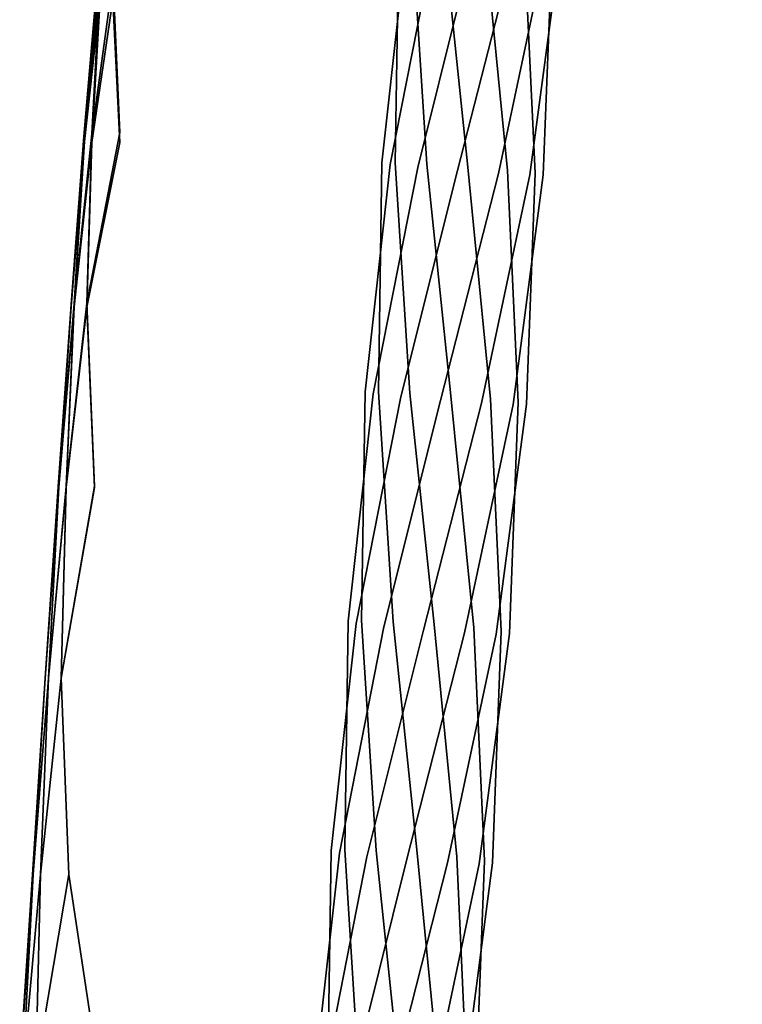
# Model space of a CAD drawing. Units: metres. Extents: x 2.798 to 3.338, y -5.272 to -4.715.
# Drawn here: x 2.846 to 2.93, y -4.994 to -4.878 of the extents above; entities that cross this region are included whole.
import ezdxf
from ezdxf.enums import TextEntityAlignment as Align

# ---------------------------------------------------------------- set-up
doc = ezdxf.new("R2010")
doc.units = ezdxf.units.M
doc.header["$MEASUREMENT"] = 0
for name, color, linetype in [('-Scio 12 -sedak', 7, 'Continuous'), ('72_OFML_OFFICE_D3_ANY', 7, 'Continuous'), ('Scio 12 -kov', 7, 'Continuous')]:
    doc.layers.add(name, color=color, linetype=linetype)
doc.styles.add('PXCAD_STANDARD', font='txt')

# ---------------------------------------------------------------- blocks, each defined once
blk = doc.blocks.new('de45fdec-ba2d-4691-b259-910f4da7bad4')
at = {"layer": '-Scio 12 -sedak'}
for points, invisible_edges in [([(-148.93, 170.65, 389.53), (-129.74, 171.29, 389.16), (-130.62, 151.5, 389.81)], 15), ([(-183.31, 169.12, 389.96), (-167.18, 169.89, 389.74), (-168.37, 150.8, 390.51)], 15), ([(-168.37, 150.8, 390.51), (-167.18, 169.89, 389.74), (-148.93, 170.65, 389.53)], 15), ([(-148.93, 170.65, 389.53), (-149.96, 151.18, 390.24), (-168.37, 150.8, 390.51)], 15), ([(-130.62, 151.5, 389.81), (-149.96, 151.18, 390.24), (-148.93, 170.65, 389.53)], 15), ([(-197.54, 150.08, 391.31), (-196.11, 168.45, 390.41), (-183.31, 169.12, 389.96)], 15), ([(-183.31, 169.12, 389.96), (-184.63, 150.42, 390.8), (-197.54, 150.08, 391.31)], 15), ([(-168.37, 150.8, 390.51), (-184.63, 150.42, 390.8), (-183.31, 169.12, 389.96)], 15), ([(-130.62, 150.14, 439.7), (-129.74, 168.58, 438.92), (-148.93, 167.94, 439.3)], 15), ([(-214, 149.53, 397.01), (-212.48, 167.34, 396.03), (-211.54, 167.49, 394.11)], 7), ([(-211.54, 167.49, 394.11), (-213.07, 149.6, 395.08), (-214, 149.53, 397.01)], 7), ([(-210.71, 149.7, 393.47), (-213.07, 149.6, 395.08), (-211.54, 167.49, 394.11)], 7), ([(-211.54, 167.49, 394.11), (-209.19, 167.69, 392.51), (-210.71, 149.7, 393.47)], 7), ([(-210.71, 149.7, 393.47), (-209.19, 167.69, 392.51), (-204.39, 167.99, 391.27)], 15), ([(-204.39, 167.99, 391.27), (-205.88, 149.85, 392.2), (-210.71, 149.7, 393.47)], 15), ([(-197.54, 150.08, 391.31), (-205.88, 149.85, 392.2), (-204.39, 167.99, 391.27)], 15), ([(-204.39, 167.99, 391.27), (-196.11, 168.45, 390.41), (-197.54, 150.08, 391.31)], 15), ([(-168.37, 149.45, 440.2), (-149.96, 149.82, 440.12), (-148.93, 167.94, 439.3)], 15), ([(-148.93, 167.94, 439.3), (-167.18, 167.19, 439.31), (-168.37, 149.45, 440.2)], 15), ([(-148.93, 167.94, 439.3), (-149.96, 149.82, 440.12), (-130.62, 150.14, 439.7)], 15), ([(-214.94, 149.21, 407.87), (-213.42, 166.71, 406.86), (-213.42, 166.89, 403.65)], 7), ([(-213.42, 166.89, 403.65), (-214.94, 149.3, 404.64), (-214.94, 149.21, 407.87)], 7), ([(-214.85, 149.38, 401.77), (-214.94, 149.3, 404.64), (-213.42, 166.89, 403.65)], 7), ([(-213.42, 166.52, 410.45), (-213.42, 166.71, 406.86), (-214.94, 149.21, 407.87)], 7), ([(-214.94, 149.21, 407.87), (-214.94, 149.11, 411.47), (-213.42, 166.52, 410.45)], 7), ([(-214.94, 149.01, 415.25), (-213.42, 166.31, 414.23), (-213.42, 166.52, 410.45)], 7), ([(-213.42, 166.52, 410.45), (-214.94, 149.11, 411.47), (-214.94, 149.01, 415.25)], 7), ([(-213.42, 166.1, 418), (-213.42, 166.31, 414.23), (-214.94, 149.01, 415.25)], 7), ([(-214.85, 149.38, 401.77), (-213.33, 167.05, 400.78), (-213.05, 167.2, 398.25)], 7), ([(-213.05, 167.2, 398.25), (-214.57, 149.45, 399.23), (-214.85, 149.38, 401.77)], 7), ([(-213.42, 166.89, 403.65), (-213.33, 167.05, 400.78), (-214.85, 149.38, 401.77)], 7), ([(-214, 149.53, 397.01), (-214.57, 149.45, 399.23), (-213.05, 167.2, 398.25)], 7), ([(-213.05, 167.2, 398.25), (-212.48, 167.34, 396.03), (-214, 149.53, 397.01)], 7), ([(-197.54, 148.78, 439.33), (-184.63, 149.08, 439.94), (-183.31, 166.45, 438.98)], 15), ([(-183.31, 166.45, 438.98), (-196.11, 165.84, 438.31), (-197.54, 148.78, 439.33)], 15), ([(-183.31, 166.45, 438.98), (-184.63, 149.08, 439.94), (-168.37, 149.45, 440.2)], 15), ([(-168.37, 149.45, 440.2), (-167.18, 167.19, 439.31), (-183.31, 166.45, 438.98)], 15), ([(-214.94, 148.81, 422.63), (-213.42, 165.91, 421.59), (-213.42, 166.1, 418)], 7), ([(-213.42, 166.1, 418), (-214.94, 148.91, 419.03), (-214.94, 148.81, 422.63)], 7), ([(-214.94, 149.01, 415.25), (-214.94, 148.91, 419.03), (-213.42, 166.1, 418)], 7), ([(-213.42, 165.73, 424.81), (-213.42, 165.91, 421.59), (-214.94, 148.81, 422.63)], 7), ([(-214.94, 148.81, 422.63), (-214.94, 148.72, 425.86), (-213.42, 165.73, 424.81)], 7), ([(-213.42, 165.73, 424.81), (-214.94, 148.72, 425.86), (-214.85, 148.64, 428.73)], 7), ([(-214.85, 148.64, 428.73), (-213.33, 165.58, 427.68), (-213.42, 165.73, 424.81)], 7), ([(-213.05, 165.45, 430.21), (-213.33, 165.58, 427.68), (-214.85, 148.64, 428.73)], 7), ([(-214.85, 148.64, 428.73), (-214.57, 148.58, 431.27), (-213.05, 165.45, 430.21)], 7), ([(-213.05, 165.45, 430.21), (-214.57, 148.58, 431.27), (-214, 148.53, 433.5)], 7), ([(-214, 148.53, 433.5), (-212.48, 165.36, 432.43), (-213.05, 165.45, 430.21)], 7), ([(-211.54, 165.3, 434.36), (-212.48, 165.36, 432.43), (-214, 148.53, 433.5)], 7), ([(-214, 148.53, 433.5), (-213.07, 148.5, 435.43), (-211.54, 165.3, 434.36)], 7), ([(-211.54, 165.3, 434.36), (-213.07, 148.5, 435.43), (-210.71, 148.51, 437.06)], 7), ([(-210.71, 148.51, 437.06), (-209.19, 165.32, 435.99), (-211.54, 165.3, 434.36)], 7), ([(-210.71, 148.51, 437.06), (-205.88, 148.6, 438.36), (-204.39, 165.48, 437.31)], 15), ([(-204.39, 165.48, 437.31), (-209.19, 165.32, 435.99), (-210.71, 148.51, 437.06)], 15), ([(-204.39, 165.48, 437.31), (-205.88, 148.6, 438.36), (-197.54, 148.78, 439.33)], 15), ([(-197.54, 148.78, 439.33), (-196.11, 165.84, 438.31), (-204.39, 165.48, 437.31)], 15), ([(-130.62, 151.5, 389.81), (-131.5, 130.43, 390.64), (-151.01, 130.3, 391.1)], 15), ([(-151.01, 130.3, 391.1), (-149.96, 151.18, 390.24), (-130.62, 151.5, 389.81)], 15), ([(-197.54, 150.08, 391.31), (-198.95, 129.86, 392.28), (-207.36, 129.77, 393.2)], 15), ([(-207.36, 129.77, 393.2), (-205.88, 149.85, 392.2), (-197.54, 150.08, 391.31)], 15), ([(-185.95, 129.99, 391.75), (-198.95, 129.86, 392.28), (-197.54, 150.08, 391.31)], 15), ([(-197.54, 150.08, 391.31), (-184.63, 150.42, 390.8), (-185.95, 129.99, 391.75)], 15), ([(-168.37, 150.8, 390.51), (-169.56, 130.15, 391.41), (-185.95, 129.99, 391.75)], 15), ([(-185.95, 129.99, 391.75), (-184.63, 150.42, 390.8), (-168.37, 150.8, 390.51)], 15), ([(-151.01, 130.3, 391.1), (-169.56, 130.15, 391.41), (-168.37, 150.8, 390.51)], 15), ([(-168.37, 150.8, 390.51), (-149.96, 151.18, 390.24), (-151.01, 130.3, 391.1)], 15), ([(-130.62, 150.14, 439.7), (-149.96, 149.82, 440.12), (-151.01, 129.75, 441.06)], 15), ([(-151.01, 129.75, 441.06), (-131.5, 129.88, 440.6), (-130.62, 150.14, 439.7)], 15), ([(-214.85, 149.38, 401.77), (-216.36, 129.58, 402.8), (-216.45, 129.54, 405.68)], 7), ([(-216.45, 129.54, 405.68), (-214.94, 149.3, 404.64), (-214.85, 149.38, 401.77)], 7), ([(-214.94, 149.21, 407.87), (-214.94, 149.3, 404.64), (-216.45, 129.54, 405.68)], 7), ([(-214.94, 149.21, 407.87), (-216.45, 129.51, 408.91), (-216.45, 129.47, 412.51)], 7), ([(-216.45, 129.47, 412.51), (-214.94, 149.11, 411.47), (-214.94, 149.21, 407.87)], 7), ([(-216.45, 129.54, 405.68), (-216.45, 129.51, 408.91), (-214.94, 149.21, 407.87)], 7), ([(-214.94, 149.01, 415.25), (-214.94, 149.11, 411.47), (-216.45, 129.47, 412.51)], 7), ([(-214.94, 149.01, 415.25), (-216.45, 129.43, 416.3), (-216.45, 129.39, 420.09)], 7), ([(-216.45, 129.39, 420.09), (-214.94, 148.91, 419.03), (-214.94, 149.01, 415.25)], 7), ([(-216.45, 129.47, 412.51), (-216.45, 129.43, 416.3), (-214.94, 149.01, 415.25)], 7), ([(-216.08, 129.61, 400.26), (-216.36, 129.58, 402.8), (-214.85, 149.38, 401.77)], 7), ([(-214, 149.53, 397.01), (-215.52, 129.64, 398.03), (-216.08, 129.61, 400.26)], 7), ([(-216.08, 129.61, 400.26), (-214.57, 149.45, 399.23), (-214, 149.53, 397.01)], 7), ([(-214.85, 149.38, 401.77), (-214.57, 149.45, 399.23), (-216.08, 129.61, 400.26)], 7), ([(-214.58, 129.67, 396.1), (-215.52, 129.64, 398.03), (-214, 149.53, 397.01)], 7), ([(-210.71, 149.7, 393.47), (-212.21, 129.71, 394.48), (-214.58, 129.67, 396.1)], 7), ([(-214.58, 129.67, 396.1), (-213.07, 149.6, 395.08), (-210.71, 149.7, 393.47)], 7), ([(-214, 149.53, 397.01), (-213.07, 149.6, 395.08), (-214.58, 129.67, 396.1)], 7), ([(-207.36, 129.77, 393.2), (-212.21, 129.71, 394.48), (-210.71, 149.7, 393.47)], 15), ([(-210.71, 149.7, 393.47), (-205.88, 149.85, 392.2), (-207.36, 129.77, 393.2)], 15), ([(-185.95, 129.46, 440.95), (-184.63, 149.08, 439.94), (-197.54, 148.78, 439.33)], 15), ([(-168.37, 149.45, 440.2), (-184.63, 149.08, 439.94), (-185.95, 129.46, 440.95)], 15), ([(-185.95, 129.46, 440.95), (-169.56, 129.6, 441.18), (-168.37, 149.45, 440.2)], 15), ([(-168.37, 149.45, 440.2), (-169.56, 129.6, 441.18), (-151.01, 129.75, 441.06)], 15), ([(-151.01, 129.75, 441.06), (-149.96, 149.82, 440.12), (-168.37, 149.45, 440.2)], 15), ([(-214.94, 148.81, 422.63), (-214.94, 148.91, 419.03), (-216.45, 129.39, 420.09)], 7), ([(-216.45, 129.39, 420.09), (-216.45, 129.35, 423.69), (-214.94, 148.81, 422.63)], 7), ([(-214.94, 148.81, 422.63), (-216.45, 129.35, 423.69), (-216.45, 129.31, 426.92)], 7), ([(-216.45, 129.31, 426.92), (-214.94, 148.72, 425.86), (-214.94, 148.81, 422.63)], 7), ([(-214.85, 148.64, 428.73), (-214.94, 148.72, 425.86), (-216.45, 129.31, 426.92)], 7), ([(-216.45, 129.31, 426.92), (-216.36, 129.28, 429.8), (-214.85, 148.64, 428.73)], 7), ([(-214.85, 148.64, 428.73), (-216.36, 129.28, 429.8), (-216.08, 129.26, 432.34)], 7), ([(-216.08, 129.26, 432.34), (-214.57, 148.58, 431.27), (-214.85, 148.64, 428.73)], 7), ([(-214, 148.53, 433.5), (-214.57, 148.58, 431.27), (-216.08, 129.26, 432.34)], 7), ([(-216.08, 129.26, 432.34), (-215.52, 129.24, 434.57), (-214, 148.53, 433.5)], 7), ([(-214, 148.53, 433.5), (-215.52, 129.24, 434.57), (-214.58, 129.23, 436.51)], 7), ([(-214.58, 129.23, 436.51), (-213.07, 148.5, 435.43), (-214, 148.53, 433.5)], 7), ([(-210.71, 148.51, 437.06), (-213.07, 148.5, 435.43), (-214.58, 129.23, 436.51)], 7), ([(-214.58, 129.23, 436.51), (-212.21, 129.23, 438.13), (-210.71, 148.51, 437.06)], 7), ([(-210.71, 148.51, 437.06), (-212.21, 129.23, 438.13), (-207.36, 129.26, 439.42)], 15), ([(-207.36, 129.26, 439.42), (-205.88, 148.6, 438.36), (-210.71, 148.51, 437.06)], 15), ([(-197.54, 148.78, 439.33), (-205.88, 148.6, 438.36), (-207.36, 129.26, 439.42)], 15), ([(-207.36, 129.26, 439.42), (-198.95, 129.34, 440.37), (-197.54, 148.78, 439.33)], 15), ([(-197.54, 148.78, 439.33), (-198.95, 129.34, 440.37), (-185.95, 129.46, 440.95)], 15), ([(-217.87, 108.18, 403.93), (-217.96, 108.17, 406.81), (-216.45, 129.54, 405.68)], 7), ([(-217.96, 108.16, 410.04), (-216.45, 129.51, 408.91), (-216.45, 129.54, 405.68)], 7), ([(-216.45, 129.54, 405.68), (-217.96, 108.17, 406.81), (-217.96, 108.16, 410.04)], 7), ([(-216.45, 129.47, 412.51), (-216.45, 129.51, 408.91), (-217.96, 108.16, 410.04)], 7), ([(-217.96, 108.16, 410.04), (-217.96, 108.15, 413.64), (-216.45, 129.47, 412.51)], 7), ([(-217.96, 108.14, 417.42), (-216.45, 129.43, 416.3), (-216.45, 129.47, 412.51)], 7), ([(-216.45, 129.47, 412.51), (-217.96, 108.15, 413.64), (-217.96, 108.14, 417.42)], 7), ([(-216.45, 129.39, 420.09), (-216.45, 129.43, 416.3), (-217.96, 108.14, 417.42)], 7), ([(-217.96, 108.14, 417.42), (-217.96, 108.13, 421.2), (-216.45, 129.39, 420.09)], 7), ([(-217.96, 108.12, 424.8), (-216.45, 129.35, 423.69), (-216.45, 129.39, 420.09)], 7), ([(-216.45, 129.39, 420.09), (-217.96, 108.13, 421.2), (-217.96, 108.12, 424.8)], 7), ([(-216.45, 129.31, 426.92), (-216.45, 129.35, 423.69), (-217.96, 108.12, 424.8)], 7), ([(-217.96, 108.12, 424.8), (-217.96, 108.11, 428.03), (-216.45, 129.31, 426.92)], 7), ([(-216.45, 129.31, 426.92), (-217.96, 108.11, 428.03), (-217.87, 108.1, 430.91)], 7), ([(-217.87, 108.18, 403.93), (-216.36, 129.58, 402.8), (-216.08, 129.61, 400.26)], 7), ([(-216.08, 129.61, 400.26), (-217.58, 108.18, 401.39), (-217.87, 108.18, 403.93)], 7), ([(-216.45, 129.54, 405.68), (-216.36, 129.58, 402.8), (-217.87, 108.18, 403.93)], 7), ([(-217.87, 108.1, 430.91), (-216.36, 129.28, 429.8), (-216.45, 129.31, 426.92)], 7), ([(-217.02, 108.19, 399.16), (-217.58, 108.18, 401.39), (-216.08, 129.61, 400.26)], 7), ([(-217.02, 108.19, 399.16), (-215.52, 129.64, 398.03), (-214.58, 129.67, 396.1)], 7), ([(-214.58, 129.67, 396.1), (-216.09, 108.2, 397.22), (-217.02, 108.19, 399.16)], 7), ([(-216.08, 129.61, 400.26), (-215.52, 129.64, 398.03), (-217.02, 108.19, 399.16)], 7), ([(-213.71, 108.21, 395.6), (-216.09, 108.2, 397.22), (-214.58, 129.67, 396.1)], 7), ([(-214.58, 129.67, 396.1), (-212.21, 129.71, 394.48), (-213.71, 108.21, 395.6)], 7), ([(-213.71, 108.21, 395.6), (-212.21, 129.71, 394.48), (-207.36, 129.77, 393.2)], 15), ([(-207.36, 129.77, 393.2), (-208.83, 108.22, 394.31), (-213.71, 108.21, 395.6)], 15), ([(-200.37, 108.25, 393.38), (-208.83, 108.22, 394.31), (-207.36, 129.77, 393.2)], 15), ([(-207.36, 129.77, 393.2), (-198.95, 129.86, 392.28), (-200.37, 108.25, 393.38)], 15), ([(-200.37, 108.12, 441.47), (-198.95, 129.34, 440.37), (-207.36, 129.26, 439.42)], 15), ([(-200.37, 108.25, 393.38), (-198.95, 129.86, 392.28), (-185.95, 129.99, 391.75)], 15), ([(-185.95, 129.99, 391.75), (-187.26, 108.28, 392.83), (-200.37, 108.25, 393.38)], 15), ([(-200.37, 108.12, 441.47), (-187.26, 108.15, 442.04), (-185.95, 129.46, 440.95)], 15), ([(-185.95, 129.46, 440.95), (-198.95, 129.34, 440.37), (-200.37, 108.12, 441.47)], 15), ([(-170.75, 108.32, 392.48), (-187.26, 108.28, 392.83), (-185.95, 129.99, 391.75)], 15), ([(-185.95, 129.46, 440.95), (-187.26, 108.15, 442.04), (-170.75, 108.18, 442.24)], 15), ([(-185.95, 129.99, 391.75), (-169.56, 130.15, 391.41), (-170.75, 108.32, 392.48)], 15), ([(-170.75, 108.18, 442.24), (-169.56, 129.6, 441.18), (-185.95, 129.46, 440.95)], 15), ([(-170.75, 108.32, 392.48), (-169.56, 130.15, 391.41), (-151.01, 130.3, 391.1)], 15), ([(-151.01, 130.3, 391.1), (-152.05, 108.36, 392.15), (-170.75, 108.32, 392.48)], 15), ([(-170.75, 108.18, 442.24), (-152.05, 108.22, 442.1), (-151.01, 129.75, 441.06)], 15), ([(-151.01, 129.75, 441.06), (-169.56, 129.6, 441.18), (-170.75, 108.18, 442.24)], 15), ([(-132.4, 108.39, 391.67), (-152.05, 108.36, 392.15), (-151.01, 130.3, 391.1)], 15), ([(-151.01, 129.75, 441.06), (-152.05, 108.22, 442.1), (-132.4, 108.25, 441.63)], 15), ([(-151.01, 130.3, 391.1), (-131.5, 130.43, 390.64), (-132.4, 108.39, 391.67)], 15), ([(-132.4, 108.25, 441.63), (-131.5, 129.88, 440.6), (-151.01, 129.75, 441.06)], 15), ([(-216.08, 129.26, 432.34), (-216.36, 129.28, 429.8), (-217.87, 108.1, 430.91)], 7), ([(-217.87, 108.1, 430.91), (-217.58, 108.1, 433.45), (-216.08, 129.26, 432.34)], 7), ([(-216.08, 129.26, 432.34), (-217.58, 108.1, 433.45), (-217.02, 108.09, 435.69)], 7), ([(-217.02, 108.09, 435.69), (-215.52, 129.24, 434.57), (-216.08, 129.26, 432.34)], 7), ([(-214.58, 129.23, 436.51), (-215.52, 129.24, 434.57), (-217.02, 108.09, 435.69)], 7), ([(-217.02, 108.09, 435.69), (-216.09, 108.09, 437.62), (-214.58, 129.23, 436.51)], 7), ([(-214.58, 129.23, 436.51), (-216.09, 108.09, 437.62), (-213.71, 108.09, 439.24)], 7), ([(-213.71, 108.09, 439.24), (-212.21, 129.23, 438.13), (-214.58, 129.23, 436.51)], 7), ([(-213.71, 108.09, 439.24), (-208.83, 108.1, 440.53), (-207.36, 129.26, 439.42)], 15), ([(-207.36, 129.26, 439.42), (-212.21, 129.23, 438.13), (-213.71, 108.09, 439.24)], 15), ([(-207.36, 129.26, 439.42), (-208.83, 108.1, 440.53), (-200.37, 108.12, 441.47)], 15), ([(-217.87, 108.18, 403.93), (-219.37, 85.71, 405.23), (-219.46, 85.71, 408.1)], 7), ([(-219.46, 85.71, 408.1), (-217.96, 108.17, 406.81), (-217.87, 108.18, 403.93)], 7), ([(-217.96, 108.16, 410.04), (-217.96, 108.17, 406.81), (-219.46, 85.71, 408.1)], 7), ([(-217.96, 108.16, 410.04), (-219.46, 85.71, 411.32), (-219.46, 85.71, 414.9)], 7), ([(-219.46, 85.71, 414.9), (-217.96, 108.15, 413.64), (-217.96, 108.16, 410.04)], 7), ([(-219.46, 85.71, 408.1), (-219.46, 85.71, 411.32), (-217.96, 108.16, 410.04)], 7), ([(-217.96, 108.14, 417.42), (-217.96, 108.15, 413.64), (-219.46, 85.71, 414.9)], 7), ([(-219.46, 85.71, 414.9), (-219.46, 85.71, 418.65), (-217.96, 108.14, 417.42)], 7), ([(-217.96, 108.14, 417.42), (-219.46, 85.71, 418.65), (-219.46, 85.71, 422.41)], 7), ([(-219.46, 85.71, 422.41), (-217.96, 108.13, 421.2), (-217.96, 108.14, 417.42)], 7), ([(-217.96, 108.12, 424.8), (-217.96, 108.13, 421.2), (-219.46, 85.71, 422.41)], 7), ([(-219.46, 85.71, 422.41), (-219.46, 85.71, 425.98), (-217.96, 108.12, 424.8)], 7), ([(-217.96, 108.12, 424.8), (-219.46, 85.71, 425.98), (-219.46, 85.71, 429.2)], 7), ([(-219.46, 85.71, 429.2), (-217.96, 108.11, 428.03), (-217.96, 108.12, 424.8)], 7), ([(-217.87, 108.1, 430.91), (-217.96, 108.11, 428.03), (-219.46, 85.71, 429.2)], 7), ([(-219.46, 85.71, 429.2), (-219.37, 85.71, 432.07), (-217.87, 108.1, 430.91)], 7), ([(-219.09, 85.71, 402.68), (-219.37, 85.71, 405.23), (-217.87, 108.18, 403.93)], 7), ([(-217.87, 108.1, 430.91), (-219.37, 85.71, 432.07), (-219.09, 85.71, 434.62)], 7), ([(-217.02, 108.19, 399.16), (-218.53, 85.71, 400.45), (-219.09, 85.71, 402.68)], 7), ([(-219.09, 85.71, 402.68), (-217.58, 108.18, 401.39), (-217.02, 108.19, 399.16)], 7), ([(-217.87, 108.18, 403.93), (-217.58, 108.18, 401.39), (-219.09, 85.71, 402.68)], 7), ([(-217.02, 108.09, 435.69), (-217.58, 108.1, 433.45), (-219.09, 85.71, 434.62)], 7), ([(-219.09, 85.71, 434.62), (-217.58, 108.1, 433.45), (-217.87, 108.1, 430.91)], 7), ([(-219.09, 85.71, 434.62), (-218.53, 85.71, 436.86), (-217.02, 108.09, 435.69)], 7), ([(-217.59, 85.71, 398.51), (-218.53, 85.71, 400.45), (-217.02, 108.19, 399.16)], 7), ([(-217.02, 108.09, 435.69), (-218.53, 85.71, 436.86), (-217.59, 85.71, 438.8)], 7), ([(-213.71, 108.21, 395.6), (-215.2, 85.71, 396.88), (-217.59, 85.71, 398.51)], 7), ([(-217.59, 85.71, 398.51), (-216.09, 108.2, 397.22), (-213.71, 108.21, 395.6)], 7), ([(-217.02, 108.19, 399.16), (-216.09, 108.2, 397.22), (-217.59, 85.71, 398.51)], 7), ([(-213.71, 108.09, 439.24), (-216.09, 108.09, 437.62), (-217.59, 85.71, 438.8)], 7), ([(-217.59, 85.71, 438.8), (-215.2, 85.71, 440.42), (-213.71, 108.09, 439.24)], 7), ([(-217.59, 85.71, 438.8), (-216.09, 108.09, 437.62), (-217.02, 108.09, 435.69)], 7), ([(-210.29, 85.71, 395.59), (-215.2, 85.71, 396.88), (-213.71, 108.21, 395.6)], 15), ([(-213.71, 108.09, 439.24), (-215.2, 85.71, 440.42), (-210.29, 85.71, 441.71)], 15), ([(-213.71, 108.21, 395.6), (-208.83, 108.22, 394.31), (-210.29, 85.71, 395.59)], 15), ([(-210.29, 85.71, 441.71), (-208.83, 108.1, 440.53), (-213.71, 108.09, 439.24)], 15), ([(-200.37, 108.25, 393.38), (-201.78, 85.71, 394.65), (-210.29, 85.71, 395.59)], 15), ([(-210.29, 85.71, 395.59), (-208.83, 108.22, 394.31), (-200.37, 108.25, 393.38)], 15), ([(-200.37, 108.12, 441.47), (-208.83, 108.1, 440.53), (-210.29, 85.71, 441.71)], 15), ([(-210.29, 85.71, 441.71), (-201.78, 85.71, 442.65), (-200.37, 108.12, 441.47)], 15), ([(-188.58, 85.71, 394.09), (-201.78, 85.71, 394.65), (-200.37, 108.25, 393.38)], 15), ([(-200.37, 108.12, 441.47), (-201.78, 85.71, 442.65), (-188.58, 85.71, 443.21)], 15), ([(-200.37, 108.25, 393.38), (-187.26, 108.28, 392.83), (-188.58, 85.71, 394.09)], 15), ([(-188.58, 85.71, 443.21), (-187.26, 108.15, 442.04), (-200.37, 108.12, 441.47)], 15), ([(-170.75, 108.32, 392.48), (-171.94, 85.71, 393.73), (-188.58, 85.71, 394.09)], 15), ([(-188.58, 85.71, 394.09), (-187.26, 108.28, 392.83), (-170.75, 108.32, 392.48)], 15), ([(-170.75, 108.18, 442.24), (-187.26, 108.15, 442.04), (-188.58, 85.71, 443.21)], 15), ([(-188.58, 85.71, 443.21), (-171.94, 85.71, 443.41), (-170.75, 108.18, 442.24)], 15), ([(-153.1, 85.71, 393.4), (-171.94, 85.71, 393.73), (-170.75, 108.32, 392.48)], 15), ([(-170.75, 108.18, 442.24), (-171.94, 85.71, 443.41), (-153.1, 85.71, 443.26)], 15), ([(-170.75, 108.32, 392.48), (-152.05, 108.36, 392.15), (-153.1, 85.71, 393.4)], 15), ([(-153.1, 85.71, 443.26), (-152.05, 108.22, 442.1), (-170.75, 108.18, 442.24)], 15), ([(-132.4, 108.39, 391.67), (-133.3, 85.71, 392.91), (-153.1, 85.71, 393.4)], 15), ([(-153.1, 85.71, 393.4), (-152.05, 108.36, 392.15), (-132.4, 108.39, 391.67)], 15), ([(-132.4, 108.25, 441.63), (-152.05, 108.22, 442.1), (-153.1, 85.71, 443.26)], 15), ([(-153.1, 85.71, 443.26), (-133.3, 85.71, 442.78), (-132.4, 108.25, 441.63)], 15), ([(-220.96, 62.71, 412.81), (-220.96, 62.71, 416.33), (-219.46, 85.71, 414.9)], 7), ([(-219.46, 85.71, 414.9), (-219.46, 85.71, 411.32), (-220.96, 62.71, 412.81)], 7), ([(-220.96, 62.71, 420.03), (-219.46, 85.71, 418.65), (-219.46, 85.71, 414.9)], 7), ([(-219.46, 85.71, 414.9), (-220.96, 62.71, 416.33), (-220.96, 62.71, 420.03)], 7), ([(-220.96, 62.71, 427.26), (-219.46, 85.71, 425.98), (-219.46, 85.71, 422.41)], 7), ([(-219.46, 85.71, 422.41), (-220.96, 62.71, 423.73), (-220.96, 62.71, 427.26)], 7), ([(-220.96, 62.71, 420.03), (-220.96, 62.71, 423.73), (-219.46, 85.71, 422.41)], 7), ([(-219.46, 85.71, 422.41), (-219.46, 85.71, 418.65), (-220.96, 62.71, 420.03)], 7), ([(-220.96, 62.71, 412.81), (-219.46, 85.71, 411.32), (-219.46, 85.71, 408.1)], 7), ([(-219.46, 85.71, 408.1), (-220.96, 62.71, 409.61), (-220.96, 62.71, 412.81)], 7), ([(-220.87, 62.71, 406.75), (-220.96, 62.71, 409.61), (-219.46, 85.71, 408.1)], 7), ([(-220.96, 62.71, 427.26), (-220.96, 62.71, 430.45), (-219.46, 85.71, 429.2)], 7), ([(-219.46, 85.71, 429.2), (-219.46, 85.71, 425.98), (-220.96, 62.71, 427.26)], 7), ([(-219.46, 85.71, 429.2), (-220.96, 62.71, 430.45), (-220.87, 62.71, 433.32)], 7), ([(-220.87, 62.71, 406.75), (-219.37, 85.71, 405.23), (-219.09, 85.71, 402.68)], 7), ([(-219.09, 85.71, 402.68), (-220.59, 62.71, 404.19), (-220.87, 62.71, 406.75)], 7), ([(-219.46, 85.71, 408.1), (-219.37, 85.71, 405.23), (-220.87, 62.71, 406.75)], 7), ([(-220.87, 62.71, 433.32), (-219.37, 85.71, 432.07), (-219.46, 85.71, 429.2)], 7), ([(-220.87, 62.71, 433.32), (-220.59, 62.71, 435.87), (-219.09, 85.71, 434.62)], 7), ([(-219.09, 85.71, 434.62), (-219.37, 85.71, 432.07), (-220.87, 62.71, 433.32)], 7), ([(-220.03, 62.71, 401.95), (-220.59, 62.71, 404.19), (-219.09, 85.71, 402.68)], 7), ([(-219.09, 85.71, 434.62), (-220.59, 62.71, 435.87), (-220.03, 62.71, 438.11)], 7), ([(-219.09, 85.71, 402.68), (-218.53, 85.71, 400.45), (-220.03, 62.71, 401.95)], 7), ([(-220.03, 62.71, 438.11), (-218.53, 85.71, 436.86), (-219.09, 85.71, 434.62)], 7), ([(-220.03, 62.71, 401.95), (-218.53, 85.71, 400.45), (-217.59, 85.71, 398.51)], 7), ([(-217.59, 85.71, 398.51), (-219.09, 62.71, 400), (-220.03, 62.71, 401.95)], 7), ([(-220.03, 62.71, 438.11), (-219.09, 62.71, 440.06), (-217.59, 85.71, 438.8)], 7), ([(-217.59, 85.71, 438.8), (-218.53, 85.71, 436.86), (-220.03, 62.71, 438.11)], 7), ([(-216.7, 62.71, 398.37), (-219.09, 62.71, 400), (-217.59, 85.71, 398.51)], 7), ([(-217.59, 85.71, 438.8), (-219.09, 62.71, 440.06), (-216.7, 62.71, 441.69)], 7), ([(-217.59, 85.71, 398.51), (-215.2, 85.71, 396.88), (-216.7, 62.71, 398.37)], 7), ([(-216.7, 62.71, 441.69), (-215.2, 85.71, 440.42), (-217.59, 85.71, 438.8)], 7), ([(-216.7, 62.71, 398.37), (-215.2, 85.71, 396.88), (-210.29, 85.71, 395.59)], 15), ([(-210.29, 85.71, 395.59), (-211.76, 62.71, 397.08), (-216.7, 62.71, 398.37)], 15), ([(-216.7, 62.71, 441.69), (-211.76, 62.71, 442.99), (-210.29, 85.71, 441.71)], 15), ([(-210.29, 85.71, 441.71), (-215.2, 85.71, 440.42), (-216.7, 62.71, 441.69)], 15), ([(-203.18, 62.71, 396.14), (-211.76, 62.71, 397.08), (-210.29, 85.71, 395.59)], 15), ([(-210.29, 85.71, 441.71), (-211.76, 62.71, 442.99), (-203.18, 62.71, 443.93)], 15), ([(-210.29, 85.71, 395.59), (-201.78, 85.71, 394.65), (-203.18, 62.71, 396.14)], 15), ([(-203.18, 62.71, 443.93), (-201.78, 85.71, 442.65), (-210.29, 85.71, 441.71)], 15), ([(-203.18, 62.71, 396.14), (-201.78, 85.71, 394.65), (-188.58, 85.71, 394.09)], 15), ([(-188.58, 85.71, 394.09), (-189.89, 62.71, 395.57), (-203.18, 62.71, 396.14)], 15), ([(-203.18, 62.71, 443.93), (-189.89, 62.71, 444.49), (-188.58, 85.71, 443.21)], 15), ([(-188.58, 85.71, 443.21), (-201.78, 85.71, 442.65), (-203.18, 62.71, 443.93)], 15), ([(-173.13, 62.71, 395.21), (-189.89, 62.71, 395.57), (-188.58, 85.71, 394.09)], 15), ([(-188.58, 85.71, 443.21), (-189.89, 62.71, 444.49), (-173.13, 62.71, 444.69)], 15), ([(-188.58, 85.71, 394.09), (-171.94, 85.71, 393.73), (-173.13, 62.71, 395.21)], 15), ([(-173.13, 62.71, 444.69), (-171.94, 85.71, 443.41), (-188.58, 85.71, 443.21)], 15), ([(-173.13, 62.71, 395.21), (-171.94, 85.71, 393.73), (-153.1, 85.71, 393.4)], 15), ([(-153.1, 85.71, 393.4), (-154.15, 62.71, 394.88), (-173.13, 62.71, 395.21)], 15), ([(-173.13, 62.71, 444.69), (-154.15, 62.71, 444.54), (-153.1, 85.71, 443.26)], 15), ([(-153.1, 85.71, 443.26), (-171.94, 85.71, 443.41), (-173.13, 62.71, 444.69)], 15), ([(-134.2, 62.71, 394.39), (-154.15, 62.71, 394.88), (-153.1, 85.71, 393.4)], 15), ([(-153.1, 85.71, 443.26), (-154.15, 62.71, 444.54), (-134.2, 62.71, 444.06)], 15), ([(-153.1, 85.71, 393.4), (-133.3, 85.71, 392.91), (-134.2, 62.71, 394.39)], 15), ([(-134.2, 62.71, 444.06), (-133.3, 85.71, 442.78), (-153.1, 85.71, 443.26)], 15), ([(-220.96, 62.71, 427.26), (-220.96, 62.71, 423.73), (-222.46, 39.71, 425.2)], 7), ([(-222.46, 39.71, 425.2), (-222.46, 39.71, 428.65), (-220.96, 62.71, 427.26)], 7), ([(-220.96, 62.71, 420.03), (-222.46, 39.71, 421.6), (-222.46, 39.71, 425.2)], 7), ([(-222.46, 39.71, 425.2), (-220.96, 62.71, 423.73), (-220.96, 62.71, 420.03)], 7), ([(-220.96, 62.71, 412.81), (-222.46, 39.71, 414.55), (-222.46, 39.71, 418)], 7), ([(-222.46, 39.71, 418), (-220.96, 62.71, 416.33), (-220.96, 62.71, 412.81)], 7), ([(-220.96, 62.71, 420.03), (-220.96, 62.71, 416.33), (-222.46, 39.71, 418)], 7), ([(-222.46, 39.71, 418), (-222.46, 39.71, 421.6), (-220.96, 62.71, 420.03)], 7), ([(-220.96, 62.71, 427.26), (-222.46, 39.71, 428.65), (-222.46, 39.71, 431.8)], 7), ([(-222.46, 39.71, 431.8), (-220.96, 62.71, 430.45), (-220.96, 62.71, 427.26)], 7), ([(-220.87, 62.71, 433.32), (-220.96, 62.71, 430.45), (-222.46, 39.71, 431.8)], 7), ([(-222.46, 39.71, 431.8), (-222.37, 39.71, 434.66), (-220.87, 62.71, 433.32)], 7), ([(-220.96, 62.71, 412.81), (-220.96, 62.71, 409.61), (-222.46, 39.71, 411.4)], 7), ([(-222.46, 39.71, 411.4), (-222.46, 39.71, 414.55), (-220.96, 62.71, 412.81)], 7), ([(-220.87, 62.71, 406.75), (-222.37, 39.71, 408.54), (-222.46, 39.71, 411.4)], 7), ([(-222.46, 39.71, 411.4), (-220.96, 62.71, 409.61), (-220.87, 62.71, 406.75)], 7), ([(-220.87, 62.71, 433.32), (-222.37, 39.71, 434.66), (-222.09, 39.71, 437.22)], 7), ([(-222.09, 39.71, 405.99), (-222.37, 39.71, 408.54), (-220.87, 62.71, 406.75)], 7), ([(-220.03, 62.71, 438.11), (-220.59, 62.71, 435.87), (-222.09, 39.71, 437.22)], 7), ([(-222.09, 39.71, 437.22), (-221.53, 39.71, 439.47), (-220.03, 62.71, 438.11)], 7), ([(-222.09, 39.71, 437.22), (-220.59, 62.71, 435.87), (-220.87, 62.71, 433.32)], 7), ([(-220.03, 62.71, 401.95), (-221.53, 39.71, 403.73), (-222.09, 39.71, 405.99)], 7), ([(-222.09, 39.71, 405.99), (-220.59, 62.71, 404.19), (-220.03, 62.71, 401.95)], 7), ([(-220.87, 62.71, 406.75), (-220.59, 62.71, 404.19), (-222.09, 39.71, 405.99)], 7), ([(-220.59, 39.71, 401.77), (-221.53, 39.71, 403.73), (-220.03, 62.71, 401.95)], 7), ([(-220.03, 62.71, 438.11), (-221.53, 39.71, 439.47), (-220.59, 39.71, 441.43)], 7), ([(-220.03, 62.71, 401.95), (-219.09, 62.71, 400), (-220.59, 39.71, 401.77)], 7), ([(-216.7, 62.71, 398.37), (-218.19, 39.71, 400.13), (-220.59, 39.71, 401.77)], 7), ([(-220.59, 39.71, 401.77), (-219.09, 62.71, 400), (-216.7, 62.71, 398.37)], 7), ([(-220.59, 39.71, 441.43), (-219.09, 62.71, 440.06), (-220.03, 62.71, 438.11)], 7), ([(-216.7, 62.71, 441.69), (-219.09, 62.71, 440.06), (-220.59, 39.71, 441.43)], 7), ([(-220.59, 39.71, 441.43), (-218.19, 39.71, 443.07), (-216.7, 62.71, 441.69)], 7), ([(-213.22, 39.71, 398.82), (-218.19, 39.71, 400.13), (-216.7, 62.71, 398.37)], 7), ([(-216.7, 62.71, 441.69), (-218.19, 39.71, 443.07), (-213.22, 39.71, 444.38)], 7), ([(-216.7, 62.71, 398.37), (-211.76, 62.71, 397.08), (-213.22, 39.71, 398.82)], 7), ([(-213.22, 39.71, 444.38), (-211.76, 62.71, 442.99), (-216.7, 62.71, 441.69)], 7), ([(-203.18, 62.71, 396.14), (-204.59, 39.71, 397.88), (-213.22, 39.71, 398.82)], 15), ([(-213.22, 39.71, 398.82), (-211.76, 62.71, 397.08), (-203.18, 62.71, 396.14)], 15), ([(-203.18, 62.71, 443.93), (-211.76, 62.71, 442.99), (-213.22, 39.71, 444.38)], 15), ([(-213.22, 39.71, 444.38), (-204.59, 39.71, 445.32), (-203.18, 62.71, 443.93)], 15), ([(-191.2, 39.71, 397.31), (-204.59, 39.71, 397.88), (-203.18, 62.71, 396.14)], 15), ([(-203.18, 62.71, 443.93), (-204.59, 39.71, 445.32), (-191.21, 39.71, 445.89)], 15), ([(-203.18, 62.71, 396.14), (-189.89, 62.71, 395.57), (-191.2, 39.71, 397.31)], 15), ([(-191.21, 39.71, 445.89), (-189.89, 62.71, 444.49), (-203.18, 62.71, 443.93)], 15), ([(-173.13, 62.71, 444.69), (-189.89, 62.71, 444.49), (-191.21, 39.71, 445.89)], 15), ([(-191.21, 39.71, 445.89), (-174.32, 39.71, 446.09), (-173.13, 62.71, 444.69)], 15), ([(-173.13, 62.71, 395.21), (-174.32, 39.71, 396.95), (-191.2, 39.71, 397.31)], 15), ([(-191.2, 39.71, 397.31), (-189.89, 62.71, 395.57), (-173.13, 62.71, 395.21)], 15), ([(-155.2, 39.71, 396.61), (-174.32, 39.71, 396.95), (-173.13, 62.71, 395.21)], 15), ([(-173.13, 62.71, 444.69), (-174.32, 39.71, 446.09), (-155.2, 39.71, 445.94)], 15), ([(-173.13, 62.71, 395.21), (-154.15, 62.71, 394.88), (-155.2, 39.71, 396.61)], 15), ([(-155.2, 39.71, 445.94), (-154.15, 62.71, 444.54), (-173.13, 62.71, 444.69)], 15), ([(-134.2, 62.71, 394.39), (-135.1, 39.71, 396.12), (-155.2, 39.71, 396.61)], 15), ([(-155.2, 39.71, 396.61), (-154.15, 62.71, 394.88), (-134.2, 62.71, 394.39)], 15), ([(-134.2, 62.71, 444.06), (-154.15, 62.71, 444.54), (-155.2, 39.71, 445.94)], 15), ([(-155.2, 39.71, 445.94), (-135.1, 39.71, 445.45), (-134.2, 62.71, 444.06)], 15)]:
    blk.add_3dface(points, dxfattribs=dict(at, invisible_edges=invisible_edges))
at = {"layer": 'Scio 12 -kov', "invisible_edges": 7}
for points in [[(-178.04, 173, 396.1), (-180.02, 146.14, 396.74), (-178.45, 146.14, 401.4)], [(-180.02, 146.14, 396.74), (-178.04, 173, 396.1), (-177.07, 172.82, 391.28)], [(-177.07, 172.82, 391.28), (-179.06, 145.94, 391.92), (-180.02, 146.14, 396.74)], [(-179.06, 145.94, 391.92), (-177.07, 172.82, 391.28), (-173.83, 172.5, 387.6)], [(-173.83, 172.5, 387.6), (-175.82, 145.6, 388.23), (-179.06, 145.94, 391.92)], [(-178.45, 146.14, 401.4), (-176.47, 172.98, 400.76), (-178.04, 173, 396.1)], [(-176.47, 172.98, 400.76), (-178.45, 146.14, 401.4), (-174.77, 145.96, 404.65)], [(-174.77, 145.96, 404.65), (-172.79, 172.78, 404.02), (-176.47, 172.98, 400.76)], [(-175.82, 145.6, 388.23), (-173.83, 172.5, 387.6), (-169.19, 172.12, 386.03)], [(-169.19, 172.12, 386.03), (-171.17, 145.22, 386.67), (-175.82, 145.6, 388.23)], [(-172.79, 172.78, 404.02), (-174.77, 145.96, 404.65), (-169.96, 145.63, 405.63)], [(-169.96, 145.63, 405.63), (-167.98, 172.45, 404.99), (-172.79, 172.78, 404.02)], [(-171.17, 145.22, 386.67), (-169.19, 172.12, 386.03), (-164.38, 171.79, 387.01)], [(-167.98, 172.45, 404.99), (-169.96, 145.63, 405.63), (-165.31, 145.24, 404.06)], [(-165.31, 145.24, 404.06), (-163.34, 172.07, 403.43), (-167.98, 172.45, 404.99)], [(-163.34, 172.07, 403.43), (-165.31, 145.24, 404.06), (-162.07, 144.91, 400.38)], [(-162.07, 144.91, 400.38), (-160.09, 171.75, 399.74), (-163.34, 172.07, 403.43)], [(-164.38, 171.79, 387.01), (-166.36, 144.89, 387.65), (-171.17, 145.22, 386.67)], [(-166.36, 144.89, 387.65), (-164.38, 171.79, 387.01), (-160.7, 171.59, 390.26)], [(-160.7, 171.59, 390.26), (-162.68, 144.71, 390.9), (-166.36, 144.89, 387.65)], [(-162.68, 144.71, 390.9), (-160.7, 171.59, 390.26), (-159.13, 171.58, 394.93)], [(-159.13, 171.58, 394.93), (-161.11, 144.71, 395.56), (-162.68, 144.71, 390.9)], [(-160.09, 171.75, 399.74), (-162.07, 144.91, 400.38), (-161.11, 144.71, 395.56)], [(-161.11, 144.71, 395.56), (-159.13, 171.58, 394.93), (-160.09, 171.75, 399.74)], [(-180.02, 146.14, 396.74), (-182, 119.27, 397.51), (-180.43, 119.3, 402.17)], [(-182, 119.27, 397.51), (-180.02, 146.14, 396.74), (-179.06, 145.94, 391.92)], [(-179.06, 145.94, 391.92), (-181.04, 119.04, 392.69), (-182, 119.27, 397.51)], [(-181.04, 119.04, 392.69), (-179.06, 145.94, 391.92), (-175.82, 145.6, 388.23)], [(-175.82, 145.6, 388.23), (-177.8, 118.69, 389.01), (-181.04, 119.04, 392.69)], [(-178.45, 146.14, 401.4), (-180.43, 119.3, 402.17), (-176.75, 119.14, 405.42)], [(-180.43, 119.3, 402.17), (-178.45, 146.14, 401.4), (-180.02, 146.14, 396.74)], [(-176.75, 119.14, 405.42), (-174.77, 145.96, 404.65), (-178.45, 146.14, 401.4)], [(-177.8, 118.69, 389.01), (-175.82, 145.6, 388.23), (-171.17, 145.22, 386.67)], [(-174.77, 145.96, 404.65), (-176.75, 119.14, 405.42), (-171.94, 118.81, 406.4)], [(-171.94, 118.81, 406.4), (-169.96, 145.63, 405.63), (-174.77, 145.96, 404.65)], [(-169.96, 145.63, 405.63), (-171.94, 118.81, 406.4), (-167.29, 118.42, 404.83)], [(-167.29, 118.42, 404.83), (-165.31, 145.24, 404.06), (-169.96, 145.63, 405.63)], [(-171.17, 145.22, 386.67), (-173.15, 118.29, 387.44), (-177.8, 118.69, 389.01)], [(-173.15, 118.29, 387.44), (-171.17, 145.22, 386.67), (-166.36, 144.89, 387.65)], [(-166.36, 144.89, 387.65), (-168.35, 117.97, 388.42), (-173.15, 118.29, 387.44)], [(-168.35, 117.97, 388.42), (-166.36, 144.89, 387.65), (-162.68, 144.71, 390.9)], [(-162.68, 144.71, 390.9), (-164.66, 117.8, 391.67), (-168.35, 117.97, 388.42)], [(-165.31, 145.24, 404.06), (-167.29, 118.42, 404.83), (-164.05, 118.06, 401.15)], [(-164.05, 118.06, 401.15), (-162.07, 144.91, 400.38), (-165.31, 145.24, 404.06)], [(-161.11, 144.71, 395.56), (-163.09, 117.84, 396.33), (-164.66, 117.8, 391.67)], [(-164.66, 117.8, 391.67), (-162.68, 144.71, 390.9), (-161.11, 144.71, 395.56)], [(-162.07, 144.91, 400.38), (-164.05, 118.06, 401.15), (-163.09, 117.84, 396.33)], [(-163.09, 117.84, 396.33), (-161.11, 144.71, 395.56), (-162.07, 144.91, 400.38)], [(-182, 119.27, 397.51), (-183.98, 92.39, 398.46), (-182.41, 92.46, 403.12)], [(-183.98, 92.39, 398.46), (-182, 119.27, 397.51), (-181.04, 119.04, 392.69)], [(-181.04, 119.04, 392.69), (-183.02, 92.13, 393.64), (-183.98, 92.39, 398.46)], [(-183.02, 92.13, 393.64), (-181.04, 119.04, 392.69), (-177.8, 118.69, 389.01)], [(-180.43, 119.3, 402.17), (-182.41, 92.46, 403.12), (-178.72, 92.32, 406.37)], [(-182.41, 92.46, 403.12), (-180.43, 119.3, 402.17), (-182, 119.27, 397.51)], [(-178.72, 92.32, 406.37), (-176.75, 119.14, 405.42), (-180.43, 119.3, 402.17)], [(-176.75, 119.14, 405.42), (-178.72, 92.32, 406.37), (-173.91, 92, 407.35)], [(-173.91, 92, 407.35), (-171.94, 118.81, 406.4), (-176.75, 119.14, 405.42)], [(-177.8, 118.69, 389.01), (-179.79, 91.75, 389.96), (-183.02, 92.13, 393.64)], [(-179.79, 91.75, 389.96), (-177.8, 118.69, 389.01), (-173.15, 118.29, 387.44)], [(-173.15, 118.29, 387.44), (-175.14, 91.34, 388.4), (-179.79, 91.75, 389.96)], [(-175.14, 91.34, 388.4), (-173.15, 118.29, 387.44), (-168.35, 117.97, 388.42)], [(-168.35, 117.97, 388.42), (-170.33, 91.03, 389.37), (-175.14, 91.34, 388.4)], [(-171.94, 118.81, 406.4), (-173.91, 92, 407.35), (-169.27, 91.6, 405.78)], [(-169.27, 91.6, 405.78), (-167.29, 118.42, 404.83), (-171.94, 118.81, 406.4)], [(-170.33, 91.03, 389.37), (-168.35, 117.97, 388.42), (-164.66, 117.8, 391.67)], [(-164.66, 117.8, 391.67), (-166.65, 90.88, 392.63), (-170.33, 91.03, 389.37)], [(-167.29, 118.42, 404.83), (-169.27, 91.6, 405.78), (-166.03, 91.22, 402.1)], [(-166.03, 91.22, 402.1), (-164.05, 118.06, 401.15), (-167.29, 118.42, 404.83)], [(-163.09, 117.84, 396.33), (-165.07, 90.95, 397.28), (-166.65, 90.88, 392.63)], [(-166.65, 90.88, 392.63), (-164.66, 117.8, 391.67), (-163.09, 117.84, 396.33)], [(-164.05, 118.06, 401.15), (-166.03, 91.22, 402.1), (-165.07, 90.95, 397.28)], [(-165.07, 90.95, 397.28), (-163.09, 117.84, 396.33), (-164.05, 118.06, 401.15)], [(-183.98, 92.39, 398.46), (-185.96, 65.51, 399.64), (-184.38, 65.62, 404.3)], [(-185.96, 65.51, 399.64), (-183.98, 92.39, 398.46), (-183.02, 92.13, 393.64)], [(-182.41, 92.46, 403.12), (-184.38, 65.62, 404.3), (-180.7, 65.5, 407.55)], [(-184.38, 65.62, 404.3), (-182.41, 92.46, 403.12), (-183.98, 92.39, 398.46)], [(-180.7, 65.5, 407.55), (-178.72, 92.32, 406.37), (-182.41, 92.46, 403.12)], [(-183.02, 92.13, 393.64), (-185, 65.2, 394.83), (-185.96, 65.51, 399.64)], [(-185, 65.2, 394.83), (-183.02, 92.13, 393.64), (-179.79, 91.75, 389.96)], [(-179.79, 91.75, 389.96), (-181.77, 64.78, 391.14), (-185, 65.2, 394.83)], [(-181.77, 64.78, 391.14), (-179.79, 91.75, 389.96), (-175.14, 91.34, 388.4)], [(-175.14, 91.34, 388.4), (-177.13, 64.36, 389.58), (-181.77, 64.78, 391.14)], [(-178.72, 92.32, 406.37), (-180.7, 65.5, 407.55), (-175.89, 65.2, 408.52)], [(-175.89, 65.2, 408.52), (-173.91, 92, 407.35), (-178.72, 92.32, 406.37)], [(-177.13, 64.36, 389.58), (-175.14, 91.34, 388.4), (-170.33, 91.03, 389.37)], [(-173.91, 92, 407.35), (-175.89, 65.2, 408.52), (-171.24, 64.78, 406.96)], [(-171.24, 64.78, 406.96), (-169.27, 91.6, 405.78), (-173.91, 92, 407.35)], [(-169.27, 91.6, 405.78), (-171.24, 64.78, 406.96), (-168.01, 64.36, 403.28)], [(-168.01, 64.36, 403.28), (-166.03, 91.22, 402.1), (-169.27, 91.6, 405.78)], [(-166.03, 91.22, 402.1), (-168.01, 64.36, 403.28), (-167.05, 64.06, 398.46)], [(-167.05, 64.06, 398.46), (-165.07, 90.95, 397.28), (-166.03, 91.22, 402.1)], [(-170.33, 91.03, 389.37), (-172.32, 64.06, 390.56), (-177.13, 64.36, 389.58)], [(-172.32, 64.06, 390.56), (-170.33, 91.03, 389.37), (-166.65, 90.88, 392.63)], [(-166.65, 90.88, 392.63), (-168.63, 63.94, 393.81), (-172.32, 64.06, 390.56)], [(-165.07, 90.95, 397.28), (-167.05, 64.06, 398.46), (-168.63, 63.94, 393.81)], [(-168.63, 63.94, 393.81), (-166.65, 90.88, 392.63), (-165.07, 90.95, 397.28)], [(-185.96, 65.51, 399.64), (-187.94, 38.6, 401.09), (-186.36, 38.77, 405.75)], [(-187.94, 38.6, 401.09), (-185.96, 65.51, 399.64), (-185, 65.2, 394.83)], [(-185, 65.2, 394.83), (-186.99, 38.25, 396.28), (-187.94, 38.6, 401.09)], [(-186.99, 38.25, 396.28), (-185, 65.2, 394.83), (-181.77, 64.78, 391.14)], [(-181.77, 64.78, 391.14), (-183.76, 37.79, 392.6), (-186.99, 38.25, 396.28)], [(-184.38, 65.62, 404.3), (-186.36, 38.77, 405.75), (-182.67, 38.69, 409)], [(-186.36, 38.77, 405.75), (-184.38, 65.62, 404.3), (-185.96, 65.51, 399.64)], [(-182.67, 38.69, 409), (-180.7, 65.5, 407.55), (-184.38, 65.62, 404.3)], [(-183.76, 37.79, 392.6), (-181.77, 64.78, 391.14), (-177.13, 64.36, 389.58)], [(-180.7, 65.5, 407.55), (-182.67, 38.69, 409), (-177.86, 38.39, 409.97)], [(-177.86, 38.39, 409.97), (-175.89, 65.2, 408.52), (-180.7, 65.5, 407.55)], [(-175.89, 65.2, 408.52), (-177.86, 38.39, 409.97), (-173.22, 37.96, 408.41)], [(-173.22, 37.96, 408.41), (-171.24, 64.78, 406.96), (-175.89, 65.2, 408.52)], [(-171.24, 64.78, 406.96), (-173.22, 37.96, 408.41), (-169.99, 37.5, 404.73)], [(-169.99, 37.5, 404.73), (-168.01, 64.36, 403.28), (-171.24, 64.78, 406.96)], [(-177.13, 64.36, 389.58), (-179.12, 37.35, 391.04), (-183.76, 37.79, 392.6)], [(-179.12, 37.35, 391.04), (-177.13, 64.36, 389.58), (-172.32, 64.06, 390.56)], [(-172.32, 64.06, 390.56), (-174.3, 37.06, 392.01), (-179.12, 37.35, 391.04)], [(-174.3, 37.06, 392.01), (-172.32, 64.06, 390.56), (-168.63, 63.94, 393.81)], [(-168.63, 63.94, 393.81), (-170.61, 36.98, 395.26), (-174.3, 37.06, 392.01)], [(-167.05, 64.06, 398.46), (-169.03, 37.14, 399.92), (-170.61, 36.98, 395.26)], [(-170.61, 36.98, 395.26), (-168.63, 63.94, 393.81), (-167.05, 64.06, 398.46)], [(-168.01, 64.36, 403.28), (-169.99, 37.5, 404.73), (-169.03, 37.14, 399.92)], [(-169.03, 37.14, 399.92), (-167.05, 64.06, 398.46), (-168.01, 64.36, 403.28)]]:
    blk.add_3dface(points, dxfattribs=at)
blk = doc.blocks.new('306bf9a2-860f-4659-aa53-505201b30b50')
at = {"layer": '72_OFML_OFFICE_D3_ANY'}
blk.add_blockref('de45fdec-ba2d-4691-b259-910f4da7bad4', (0, 0), dxfattribs=at)
blk = doc.blocks.new('48a188f9-4279-41f7-ba75-8c8923abd6a5', base_point=(-269.9, 325.5, -0.01))
blk.add_blockref('306bf9a2-860f-4659-aa53-505201b30b50', (0, 0))
at = {"style": 'PXCAD_STANDARD'}
blk.add_attdef('DPOS', text='', height=0.1, dxfattribs=at).set_placement((0.1, -230.68), align=Align.CENTER)

msp = doc.modelspace()

# ---------------------------------------------------------------- block references
at = {"xscale": 0.001, "yscale": 0.001, "zscale": 0.001}
msp.add_blockref('48a188f9-4279-41f7-ba75-8c8923abd6a5', (2.79839, -4.71549), dxfattribs=at)

doc.saveas('drawing.dxf')
